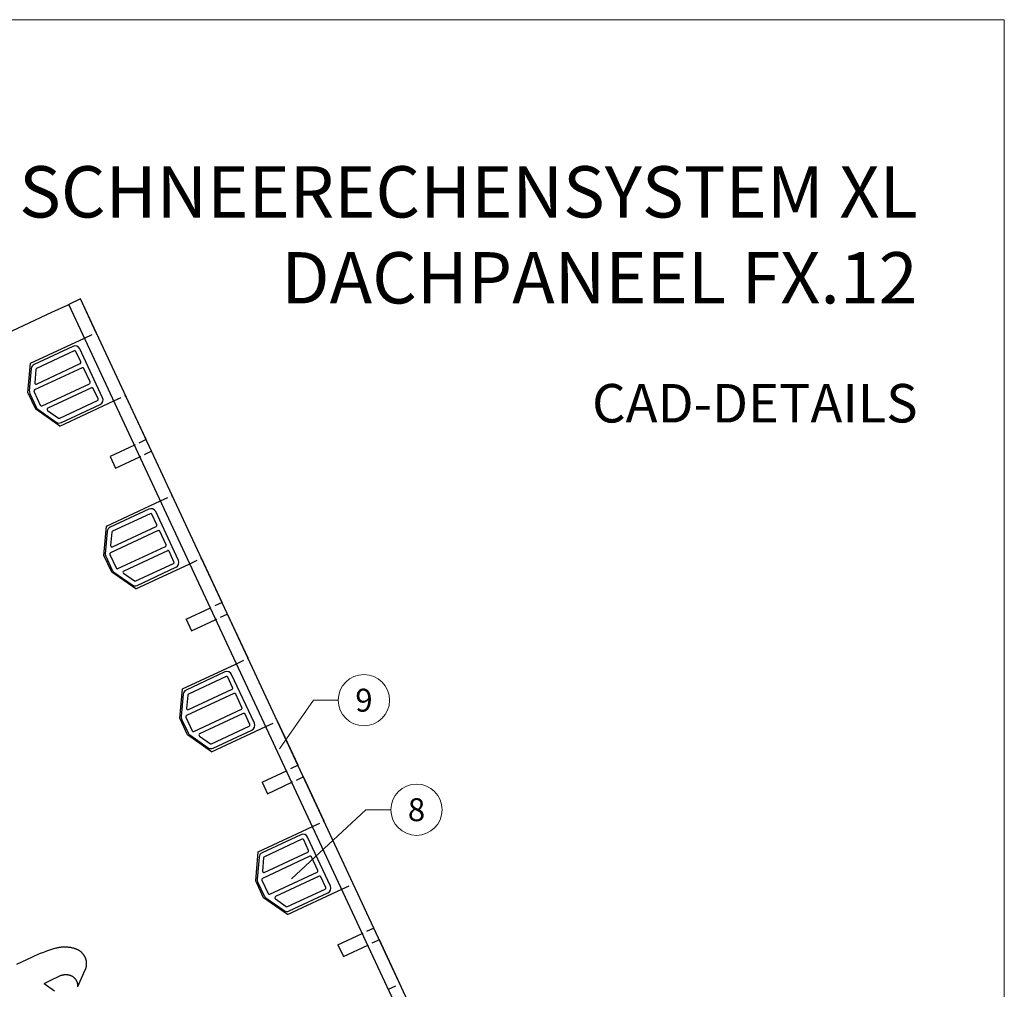
# Model space of a CAD drawing. Units: millimetres. Extents: x 0 to 70969, y 0 to 4832.
# Drawn here: x 65910 to 66294, y 662 to 1039 of the extents above; entities that cross this region are included whole.
import ezdxf
from ezdxf.enums import TextEntityAlignment as Align

# ---------------------------------------------------------------- set-up
doc = ezdxf.new("R2010")
doc.units = ezdxf.units.MM
doc.linetypes.add('VERDECKT', pattern=[9.525, 6.35, -3.175])
for name, color, linetype, lineweight, true_color in [('02_Kantteile', 11, 'Continuous', 25, 0xff7f7f), ('02_Zubehör_sonstiges', 11, 'Continuous', 25, 0xff7f7f), ('08_Bemassung', 251, 'Continuous', 5, 0x505f69), ('10_Blattrahmen', 18, 'Continuous', 20, 0x000000), ('99_Text_1_DE', 12, 'Continuous', 25, 0xe1000f)]:
    doc.layers.add(name, color=color, linetype=linetype, lineweight=lineweight, true_color=true_color)
doc.layers.add('99_Text_2_DE', color=7, linetype='Continuous')
doc.styles.add('Arial', font='arial.ttf')
doc.styles.add('PREFA_Standard', font='arial.ttf', dxfattribs={"height": 20})

# ---------------------------------------------------------------- blocks, each defined once
blk = doc.blocks.new('A$C33afb37e')
at = {"layer": '10_Blattrahmen'}
blk.add_lwpolyline([(0, -1039.5), (735, -1039.5), (735, 0), (0, 0)], close=True, dxfattribs=at)
blk = doc.blocks.new('A$C58097567')
at = {"layer": '02_Zubehör_sonstiges'}
for p, q in [((16.02, 21.26), (0.93, 14.23)), ((16.5, 19.5), (1.85, 12.67)), ((19.07, 15.18), (17.17, 19.26)), ((27.55, 1.26), (18.67, 20.29)), ((-0.22, 12.59), (-0.98, 3.91)), ((19.59, 12.89), (1.1, 4.26)), ((1.56, 12.26), (1.11, 7.08)), ((1.82, 6.58), (18.83, 14.52)), ((22.71, 7.39), (20.25, 12.64)), ((3.97, -1.9), (22.46, 6.72)), ((23.22, 5.09), (6.21, -2.84)), ((25.79, 0.77), (23.89, 4.85)), ((-0.8, 2.89), (1.7, -2.47)), ((0.86, 3.6), (3.31, -1.66)), ((10.89, -6.73), (25.55, 0.11)), ((2.37, -3.26), (9.5, -8.26)), ((6.14, -3.7), (10.39, -6.68)), ((11.5, -8.43), (26.58, -1.4))]:
    blk.add_line(p, q, dxfattribs=at)
for centre, radius, start, end in [((16.86, 19.45), 2, 25, 115), ((16.72, 19.05), 0.5, 25, 115), ((1.77, 12.41), 2, 115, 175), ((2.06, 12.21), 0.5, 115, 175), ((18.62, 14.97), 0.5, 295, 25), ((19.8, 12.43), 0.5, 25, 115), ((1.02, 3.74), 2, 175, 205), ((1.31, 3.81), 0.5, 115, 205), ((1.61, 7.04), 0.5, 175, 295), ((22.25, 7.18), 0.5, 295, 25), ((23.44, 4.64), 0.5, 25, 115), ((25.34, 0.56), 0.5, 295, 25), ((25.74, 0.42), 2, 295, 25), ((3.52, -1.62), 2, 205, 235), ((3.76, -1.44), 0.5, 205, 295), ((6.42, -3.29), 0.5, 115, 235), ((10.68, -6.27), 0.5, 235, 295), ((10.65, -6.62), 2, 235, 295)]:
    blk.add_arc(centre, radius, start, end, dxfattribs=at)

msp = doc.modelspace()

# ---------------------------------------------------------------- linework, layer by layer
at = {"layer": '02_Kantteile'}
for p, q in [((66072.851, 620.428, -11.589), (65929.14, 928.563, -11.589)), ((66077.382, 622.541, -11.589), (65933.672, 930.676, -11.589))]:
    msp.add_line(p, q, dxfattribs=at)
at = {"layer": '02_Kantteile', "linetype": 'VERDECKT', "ltscale": 0.5}
for points in [[(65935.274, 915.425), (65939.8, 917.535)], [(65946.685, 890.954), (65951.21, 893.064)], [(65959.24, 875.845), (65954.715, 873.734)], [(65961.353, 871.313), (65956.828, 869.203)], [(65964.858, 851.983), (65969.383, 854.093)], [(65976.268, 827.513), (65980.794, 829.623)], [(65988.823, 812.403), (65984.298, 810.293)], [(65990.937, 807.872), (65986.411, 805.761)], [(65994.441, 788.542), (65998.966, 790.652)], [(66005.852, 764.071), (66010.377, 766.181)], [(66018.407, 748.962), (66013.881, 746.851)], [(66020.52, 744.43), (66015.994, 742.32)], [(66024.024, 725.1), (66028.55, 727.21)], [(66035.435, 700.63), (66039.96, 702.74)], [(66047.99, 685.52), (66043.465, 683.41)], [(66050.103, 680.988), (66045.578, 678.878)], [(66053.607, 661.658), (66058.133, 663.769)]]:
    msp.add_lwpolyline(points, dxfattribs=at)
at = {"layer": '02_Zubehör_sonstiges', "lineweight": -3}
for points in [[(65922.533, 925.482), (65928.868, 928.436)], [(65929.146, 928.566), (65928.868, 928.436)], [(65933.672, 930.676), (65929.146, 928.566)], [(65939.8, 917.535), (65933.672, 930.676)], [(65889.736, 910.189), (65922.533, 925.482)], [(65914.182, 905.589), (65935.269, 915.422)], [(65913.186, 894.21), (65914.182, 905.589)], [(65916.235, 887.67), (65913.186, 894.21)], [(65925.592, 881.119), (65946.681, 890.953)], [(65959.24, 875.845), (65951.21, 893.064)], [(65925.592, 881.119), (65916.235, 887.67)], [(65954.712, 873.733), (65945.212, 869.303)], [(65969.383, 854.093), (65961.353, 871.313)], [(65945.212, 869.303), (65947.326, 864.772)], [(65947.326, 864.772), (65956.826, 869.202)], [(65943.765, 842.147), (65964.854, 851.981)], [(65942.769, 830.768), (65943.765, 842.147)], [(65945.819, 824.229), (65942.769, 830.768)], [(65988.823, 812.403), (65980.794, 829.623)], [(65955.176, 817.677), (65976.265, 827.511)], [(65955.176, 817.677), (65945.819, 824.229)], [(65974.796, 805.862), (65984.296, 810.292)], [(65974.796, 805.862), (65976.909, 801.33)], [(65976.909, 801.33), (65986.409, 805.76)], [(65998.966, 790.652), (65990.937, 807.872)], [(65973.348, 778.706), (65994.437, 788.54)], [(65972.353, 767.327), (65973.348, 778.706)], [(65975.402, 760.787), (65972.353, 767.327)], [(65984.759, 754.235), (66005.848, 764.069)], [(66018.407, 748.962), (66010.377, 766.181)], [(65984.759, 754.235), (65975.402, 760.787)], [(66004.379, 742.42), (66013.879, 746.85)], [(66028.55, 727.21), (66020.52, 744.43)], [(66004.379, 742.42), (66006.492, 737.889)], [(66006.492, 737.889), (66015.992, 742.319)], [(66002.931, 715.264), (66024.02, 725.098)], [(66001.936, 703.885), (66002.931, 715.264)], [(66004.985, 697.346), (66001.936, 703.885)], [(66047.99, 685.52), (66039.96, 702.74)], [(66014.342, 690.794), (66035.431, 700.628)], [(66014.342, 690.794), (66004.985, 697.346)], [(66033.962, 678.979), (66043.462, 683.409)], [(66047.712, 685.39), (66047.99, 685.52)], [(66033.962, 678.979), (66036.075, 674.447)], [(66058.133, 663.769), (66050.103, 680.988)], [(65914.662, 674.241), (65915.814, 674.764), (65916.976, 675.264), (65918.15, 675.741), (65919.333, 676.193), (65920.524, 676.622), (65921.724, 677.026), (65922.932, 677.406), (65924.146, 677.761)], [(65924.146, 677.761), (65924.379, 677.824), (65924.613, 677.882), (65924.85, 677.937), (65925.087, 677.987), (65925.327, 678.032), (65925.568, 678.073), (65925.81, 678.109), (65926.053, 678.14), (65926.297, 678.167), (65926.541, 678.189), (65926.787, 678.206), (65927.033, 678.218), (65927.279, 678.225), (65927.526, 678.228), (65927.773, 678.226), (65928.019, 678.218), (65928.266, 678.206), (65928.512, 678.189), (65928.758, 678.168), (65929.003, 678.141), (65929.247, 678.11), (65929.491, 678.074), (65929.733, 678.033), (65929.974, 677.987), (65930.214, 677.937), (65930.452, 677.882), (65930.689, 677.823), (65930.924, 677.759), (65931.158, 677.691), (65931.389, 677.618), (65931.618, 677.541), (65931.845, 677.46)], [(65931.845, 677.46), (65931.991, 677.404), (65932.136, 677.345), (65932.28, 677.282), (65932.423, 677.214), (65932.564, 677.143), (65932.705, 677.068), (65932.844, 676.989), (65932.981, 676.907), (65933.116, 676.82), (65933.25, 676.73), (65933.381, 676.637), (65933.51, 676.54), (65933.637, 676.439), (65933.761, 676.335), (65933.882, 676.228), (65934.001, 676.118), (65934.117, 676.004), (65934.23, 675.888), (65934.34, 675.769), (65934.446, 675.647), (65934.549, 675.523), (65934.649, 675.396), (65934.745, 675.267), (65934.838, 675.136), (65934.927, 675.003), (65935.012, 674.868), (65935.094, 674.732), (65935.172, 674.594), (65935.246, 674.454), (65935.316, 674.313), (65935.382, 674.172), (65935.445, 674.029), (65935.504, 673.885), (65935.559, 673.738), (65935.611, 673.59), (65935.66, 673.44), (65935.705, 673.287), (65935.746, 673.134), (65935.783, 672.979), (65935.817, 672.822), (65935.846, 672.664), (65935.872, 672.505), (65935.893, 672.345), (65935.911, 672.185), (65935.924, 672.024), (65935.933, 671.862), (65935.938, 671.7), (65935.938, 671.538), (65935.935, 671.376), (65935.927, 671.214), (65935.915, 671.053), (65935.899, 670.892), (65935.879, 670.731), (65935.854, 670.572), (65935.826, 670.413), (65935.794, 670.256), (65935.758, 670.1), (65935.717, 669.946), (65935.673, 669.793), (65935.626, 669.641), (65935.575, 669.492), (65935.52, 669.345), (65935.462, 669.199), (65935.4, 669.056)], [(66036.075, 674.447), (66045.575, 678.877)], [(65908.881, 671.424), (65914.662, 674.241)], [(65935.4, 669.056), (65932.518, 662.569)], [(65919.493, 663.93), (65922.417, 665.407), (65925.371, 666.822)], [(65919.493, 663.93), (65923.572, 661.049)], [(65925.371, 666.822), (65925.555, 666.904), (65925.741, 666.98), (65925.93, 667.051), (65926.123, 667.115), (65926.317, 667.174), (65926.514, 667.226), (65926.712, 667.271), (65926.912, 667.31), (65927.113, 667.343), (65927.315, 667.369), (65927.517, 667.388), (65927.72, 667.401), (65927.923, 667.407), (65928.125, 667.407), (65928.326, 667.4), (65928.526, 667.387)], [(65928.526, 667.387), (65928.632, 667.377), (65928.738, 667.364), (65928.844, 667.349), (65928.951, 667.331), (65929.057, 667.31), (65929.163, 667.287), (65929.268, 667.261), (65929.373, 667.232), (65929.478, 667.2), (65929.582, 667.166), (65929.686, 667.129), (65929.789, 667.09), (65929.89, 667.048), (65929.991, 667.003), (65930.091, 666.956), (65930.189, 666.906), (65930.287, 666.854), (65930.382, 666.799), (65930.477, 666.742), (65930.57, 666.683), (65930.661, 666.621), (65930.75, 666.557), (65930.838, 666.492), (65930.924, 666.424), (65931.008, 666.354), (65931.089, 666.282), (65931.169, 666.209), (65931.247, 666.134), (65931.322, 666.057), (65931.396, 665.979), (65931.467, 665.899), (65931.536, 665.818), (65931.603, 665.735), (65931.668, 665.65), (65931.731, 665.564), (65931.792, 665.475), (65931.852, 665.385), (65931.909, 665.293), (65931.964, 665.199), (65932.017, 665.104), (65932.068, 665.007), (65932.116, 664.908), (65932.162, 664.809), (65932.206, 664.708), (65932.247, 664.605), (65932.285, 664.502), (65932.321, 664.398), (65932.355, 664.293), (65932.385, 664.187), (65932.413, 664.08), (65932.438, 663.972), (65932.461, 663.865), (65932.48, 663.756), (65932.497, 663.648), (65932.512, 663.539), (65932.523, 663.43), (65932.532, 663.321), (65932.538, 663.213), (65932.541, 663.104), (65932.542, 662.996), (65932.54, 662.889), (65932.535, 662.781), (65932.528, 662.675), (65932.518, 662.569)]]:
    msp.add_lwpolyline(points, dxfattribs=at)
at = {"layer": '08_Bemassung'}
for p, q in [((66024.391, 774.327, -9.384), (66011.188, 755.325, 14.991)), ((66034.097, 774.327, -9.384), (66024.391, 774.327, -9.384)), ((66044.869, 731.65, -9.384), (66015.911, 704.676, -20.589)), ((66054.575, 731.65, -9.384), (66044.869, 731.65, -9.384))]:
    msp.add_line(p, q, dxfattribs=at)
for centre in [(66044.093, 774.327, -9.384), (66064.571, 731.65, -9.384)]:
    msp.add_circle(centre, 9.996, dxfattribs=at)

# ---------------------------------------------------------------- block references
for name, p in [('A$C33afb37e', (65558.565, 1039.499)), ('A$C58097567', (65914.711, 890.94, -11.589)), ('A$C58097567', (65944.294, 827.498, -11.589)), ('A$C58097567', (65973.877, 764.057, -11.589)), ('A$C58097567', (66003.461, 700.615, -11.589))]:
    msp.add_blockref(name, p)

# ---------------------------------------------------------------- texts
at = {"layer": '08_Bemassung', "style": 'PREFA_Standard'}
for s, p in [('9', (66044.093, 774.327, -9.384)), ('8', (66064.571, 731.65, -9.384))]:
    msp.add_text(s, height=8.925, dxfattribs=at).set_placement(p, align=Align.MIDDLE_CENTER)
at = {"layer": '99_Text_1_DE', "char_height": 20, "attachment_point": 3, "style": 'Arial'}
for s, insert in [('SCHNEERECHENSYSTEM XL', (66259.785, 982.413)), ('DACHPANEEL FX.12', (66259.785, 948.913))]:
    msp.add_mtext_dynamic_manual_height_columns(s, width=5213.69799, gutter_width=375, heights=[0], dxfattribs=dict(at, insert=insert))
at = {"layer": '99_Text_2_DE', "insert": (66259.785, 890.036), "char_height": 15, "attachment_point": 6, "style": 'Arial'}
msp.add_mtext_dynamic_manual_height_columns('CAD-DETAILS', width=878.52713, gutter_width=12.5, heights=[0], dxfattribs=at)

doc.saveas('drawing.dxf')
